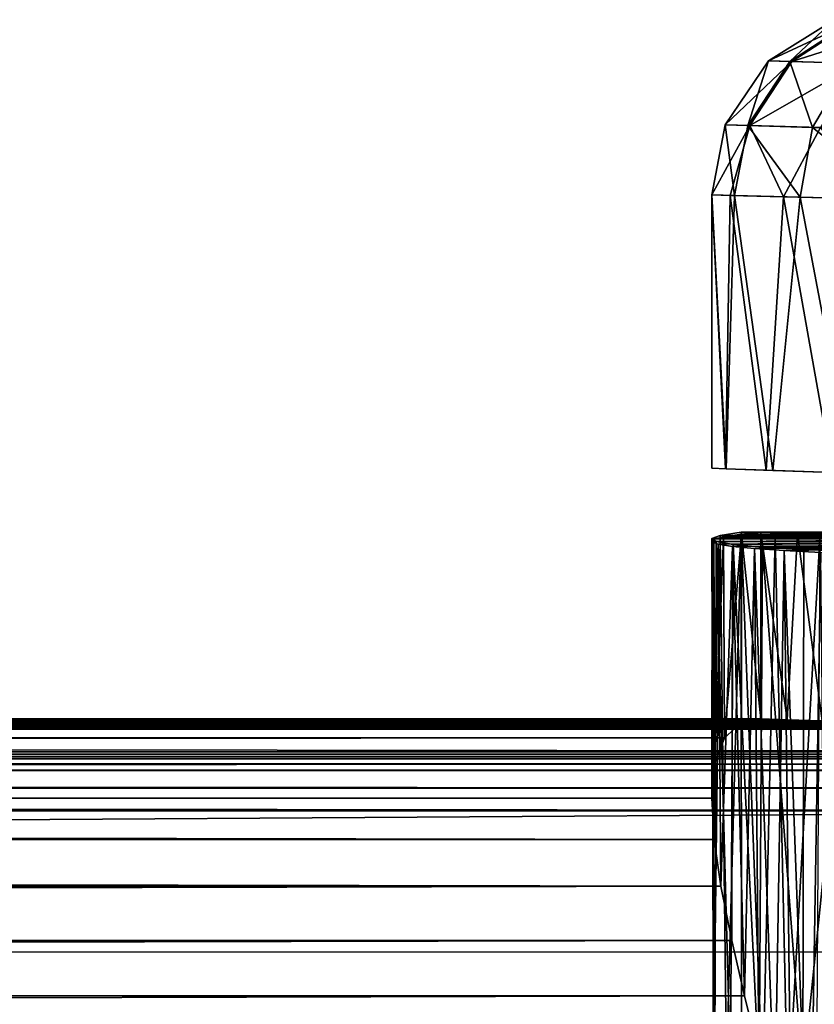
# Model space of a CAD drawing. Units: feet. Extents: x -1.5 to 12.9, y -5.2 to 1.5.
# Drawn here: x 10.3 to 10.7, y 0.6 to 1 of the extents above; entities that cross this region are included whole.
import ezdxf

# ---------------------------------------------------------------- set-up
doc = ezdxf.new("R2010")
doc.units = ezdxf.units.FT
doc.header["$MEASUREMENT"] = 0
doc.layers.get('0').update_dxf_attribs({"color": 255})
doc.layers.add('AFUWA-3-ARPM', color=4, linetype='Continuous')
doc.layers.add('AFUWA-P', color=2, linetype='Continuous')

# ---------------------------------------------------------------- blocks, each defined once
blk = doc.blocks.new('A$C3D5D055F')
at = {"linetype": 'Continuous', "lineweight": 0}
for p, q in [((3.54106, 6.07706), (3.51334, 6.05973)), ((3.54106, 6.07706), (3.51334, 6.05973)), ((3.52228, 6.05945), (3.54908, 6.07679)), ((3.51334, 6.05973), (3.49505, 6.03263)), ((3.51334, 6.05973), (3.49505, 6.03263)), ((3.52228, 6.05945), (3.50456, 6.03236)), ((3.51334, 6.05973), (3.52228, 6.05945)), ((3.52228, 6.05945), (3.54797, 6.05865)), ((3.54797, 6.05865), (3.5319, 6.0316)), ((3.49505, 6.03263), (3.4893, 6.00309)), ((3.49505, 6.03263), (3.4893, 6.00309)), ((3.50456, 6.03236), (3.49505, 6.03263)), ((3.50456, 6.03236), (3.49894, 6.00284)), ((3.50456, 6.03236), (3.5319, 6.0316)), ((3.52666, 6.00214), (3.5319, 6.0316)), ((3.57527, 6.03039), (3.5319, 6.0316)), ((3.49894, 6.00284), (3.4893, 6.00309)), ((3.49894, 6.00284), (3.4893, 6.00309)), ((3.4893, 5.88766), (3.4893, 6.00309)), ((3.4893, 6.00309), (3.4893, 5.88766)), ((3.49894, 6.00284), (3.49538, 5.88742)), ((3.49894, 6.00284), (3.52666, 6.00214)), ((3.49894, 6.00284), (3.52666, 6.00214)), ((3.51518, 5.88673), (3.52666, 6.00214)), ((3.57068, 6.00102), (3.52666, 6.00214)), ((3.52666, 6.00214), (3.57068, 6.00102)), ((3.52666, 6.00214), (3.54873, 5.88557)), ((3.49538, 5.88742), (3.4893, 5.88766)), ((3.51518, 5.88673), (3.49538, 5.88742)), ((3.51518, 5.88673), (3.54873, 5.88557)), ((3.4929, 5.85932), (3.48936, 5.85798)), ((3.48936, 5.85798), (3.4929, 5.85932)), ((3.48936, 5.85798), (3.49007, 5.85748)), ((3.49007, 5.85748), (3.48936, 5.85798)), ((3.48936, 5.85798), (3.48943, 5.83387)), ((3.4902, 5.85766), (3.49434, 5.85875)), ((3.4902, 5.85766), (3.49434, 5.85875)), ((3.4929, 5.85932), (3.50182, 5.86072)), ((3.4929, 5.85932), (3.50182, 5.86072)), ((3.49434, 5.85875), (3.50184, 5.85984)), ((3.49434, 5.85875), (3.50184, 5.85984)), ((3.65495, 5.86072), (3.50182, 5.86072)), ((3.65495, 5.86072), (3.50182, 5.86072)), ((3.50184, 5.85984), (3.51012, 5.86072)), ((3.51012, 5.86072), (3.50184, 5.85984)), ((3.65524, 5.86072), (3.51012, 5.86072)), ((3.65524, 5.86072), (3.51012, 5.86072)), ((3.48942, 5.74837), (3.48944, 5.85661)), ((3.48944, 5.85661), (3.4902, 5.85766)), ((3.48944, 5.85661), (3.4902, 5.85766)), ((3.49207, 5.85559), (3.48944, 5.85661)), ((3.49207, 5.85559), (3.48944, 5.85661)), ((3.49805, 5.85462), (3.49207, 5.85559)), ((3.49805, 5.85462), (3.49207, 5.85559)), ((3.49805, 5.85462), (3.50743, 5.85371)), ((3.50743, 5.85371), (3.49805, 5.85462)), ((3.50743, 5.85371), (3.51989, 5.85288)), ((3.51989, 5.85288), (3.50743, 5.85371)), ((3.53547, 5.85212), (3.51989, 5.85288)), ((3.53547, 5.85212), (3.51989, 5.85288)), ((-5.79263, 5.78025), (3.48942, 5.78025)), ((3.48942, 5.78183), (-5.78626, 5.78183)), ((-5.78626, 5.78183), (3.48942, 5.78183)), ((3.48942, 5.77389), (-5.80278, 5.7739)), ((3.48942, 5.76288), (-1.27743, 5.76306)), ((3.48942, 5.74837), (-1.19976, 5.7485)), ((3.49041, 5.7309), (3.48942, 5.74837)), ((3.49041, 5.7309), (3.48942, 5.74837)), ((-1.13648, 5.73089), (3.49041, 5.7309)), ((3.49322, 5.71118), (3.49041, 5.7309)), ((3.49322, 5.71118), (3.49041, 5.7309)), ((3.49322, 5.71118), (-1.08792, 5.71097)), ((3.49322, 5.71118), (3.4978, 5.68825)), ((3.4978, 5.68825), (3.49322, 5.71118)), ((3.50312, 5.66492), (3.4978, 5.68825)), ((3.50312, 5.66492), (3.4978, 5.68825)), ((3.50312, 5.66492), (3.50925, 5.64036)), ((3.50925, 5.64036), (3.50312, 5.66492))]:
    blk.add_line(p, q, dxfattribs=at)

msp = doc.modelspace()

# ---------------------------------------------------------------- linework, layer by layer
at = {"layer": 'AFUWA-3-ARPM'}
for points in [[(10.65969, 1.0232, 11.17183), (10.63197, 1.00587, 11.17183), (10.64091, 1.00559, 11.23967)], [(10.65969, 1.0232, 11.17183), (10.63197, 1.00587, 9.04305), (10.63197, 1.00587, 11.17183)], [(10.65969, 1.0232, 9.04305), (10.63197, 1.00587, 9.04305), (10.65969, 1.0232, 11.17183)], [(10.66847, 1.02291, 8.97937), (10.63197, 1.00587, 9.04305), (10.65969, 1.0232, 9.04305)], [(10.63197, 1.00587, 9.04305), (10.66847, 1.02291, 8.97937), (10.64175, 1.00557, 8.97219)], [(10.64091, 1.00559, 11.23967), (10.66772, 1.02293, 11.23281), (10.65969, 1.0232, 11.17183)], [(10.64091, 1.00559, 11.23967), (10.6666, 1.00479, 11.30298), (10.66772, 1.02293, 11.23281)], [(10.66847, 1.02291, 8.97937), (10.69362, 1.02205, 8.92032), (10.64175, 1.00557, 8.97219)], [(10.69362, 1.02205, 8.92032), (10.66976, 1.00469, 8.90652), (10.64175, 1.00557, 8.97219)], [(10.61368, 0.97877, 11.17183), (10.62319, 0.97851, 11.24406), (10.63197, 1.00587, 11.17183)], [(10.61368, 0.97877, 9.04305), (10.63197, 1.00587, 11.17183), (10.63197, 1.00587, 9.04305)], [(10.61368, 0.97877, 9.04305), (10.61368, 0.97877, 11.17183), (10.63197, 1.00587, 11.17183)], [(10.63197, 1.00587, 9.04305), (10.64175, 1.00557, 8.97219), (10.61368, 0.97877, 9.04305)], [(10.61368, 0.97877, 9.04305), (10.64175, 1.00557, 8.97219), (10.62409, 0.97848, 8.96761)], [(10.63197, 1.00587, 11.17183), (10.62319, 0.97851, 11.24406), (10.64091, 1.00559, 11.23967)], [(10.62319, 0.97851, 11.24406), (10.65053, 0.97774, 11.31148), (10.64091, 1.00559, 11.23967)], [(10.66976, 1.00469, 8.90652), (10.62409, 0.97848, 8.96761), (10.64175, 1.00557, 8.97219)], [(10.66976, 1.00469, 8.90652), (10.65389, 0.97765, 8.89767), (10.62409, 0.97848, 8.96761)], [(10.64091, 1.00559, 11.23967), (10.65053, 0.97774, 11.31148), (10.6666, 1.00479, 11.30298)], [(10.65053, 0.97774, 11.31148), (10.6939, 0.97654, 11.36982), (10.6666, 1.00479, 11.30298)], [(10.61368, 0.97877, 11.17183), (10.60793, 0.94923, 11.17183), (10.61757, 0.94898, 11.24526)], [(10.61368, 0.97877, 11.17183), (10.61368, 0.97877, 9.04305), (10.60793, 0.94923, 9.04305)], [(10.61368, 0.97877, 11.17183), (10.60793, 0.94923, 9.04305), (10.60793, 0.94923, 11.17183)], [(10.61368, 0.97877, 9.04305), (10.62409, 0.97848, 8.96761), (10.60793, 0.94923, 9.04305)], [(10.62409, 0.97848, 8.96761), (10.61577, 0.94903, 8.97698), (10.60793, 0.94923, 9.04305)], [(10.62319, 0.97851, 11.24406), (10.61368, 0.97877, 11.17183), (10.61757, 0.94898, 11.24526)], [(10.62409, 0.97848, 8.96761), (10.63828, 0.94846, 8.91447), (10.61577, 0.94903, 8.97698)], [(10.6453, 0.94828, 11.31384), (10.62319, 0.97851, 11.24406), (10.61757, 0.94898, 11.24526)], [(10.6453, 0.94828, 11.31384), (10.65053, 0.97774, 11.31148), (10.62319, 0.97851, 11.24406)], [(10.63828, 0.94846, 8.91447), (10.62409, 0.97848, 8.96761), (10.65389, 0.97765, 8.89767)], [(10.63828, 0.94846, 8.91447), (10.65389, 0.97765, 8.89767), (10.67421, 0.94754, 8.85865)], [(10.68931, 0.94716, 11.37325), (10.65053, 0.97774, 11.31148), (10.6453, 0.94828, 11.31384)], [(10.65053, 0.97774, 11.31148), (10.68931, 0.94716, 11.37325), (10.6939, 0.97654, 11.36982)], [(10.60793, 0.8338, 9.04305), (10.60793, 0.94923, 11.17183), (10.60793, 0.94923, 9.04305)], [(10.60793, 0.94923, 11.17183), (10.60793, 0.8338, 9.04305), (10.60793, 0.8338, 11.17183)], [(10.61376, 0.83359, 8.98524), (10.60793, 0.94923, 9.04305), (10.61577, 0.94903, 8.97698)], [(10.60793, 0.94923, 9.04305), (10.61376, 0.83359, 8.98524), (10.60793, 0.8338, 9.04305)], [(10.60793, 0.8338, 11.17183), (10.61401, 0.83356, 11.23131), (10.60793, 0.94923, 11.17183)], [(10.61757, 0.94898, 11.24526), (10.60793, 0.94923, 11.17183), (10.61401, 0.83356, 11.23131)], [(10.61577, 0.94903, 8.97698), (10.63098, 0.83299, 8.92975), (10.61376, 0.83359, 8.98524)], [(10.63381, 0.83287, 11.29097), (10.61757, 0.94898, 11.24526), (10.61401, 0.83356, 11.23131)], [(10.63828, 0.94846, 8.91447), (10.63098, 0.83299, 8.92975), (10.61577, 0.94903, 8.97698)], [(10.6453, 0.94828, 11.31384), (10.61757, 0.94898, 11.24526), (10.63381, 0.83287, 11.29097)], [(10.63828, 0.94846, 8.91447), (10.65896, 0.83201, 8.87885), (10.63098, 0.83299, 8.92975)], [(10.63381, 0.83287, 11.29097), (10.66736, 0.83171, 11.34743), (10.6453, 0.94828, 11.31384)], [(10.67421, 0.94754, 8.85865), (10.65896, 0.83201, 8.87885), (10.63828, 0.94846, 8.91447)], [(10.6453, 0.94828, 11.31384), (10.66736, 0.83171, 11.34743), (10.68931, 0.94716, 11.37325)], [(10.62045, 0.80686, 8.95877), (10.61422, 0.58048, 8.98301), (10.61153, 0.80546, 8.99778)], [(10.77358, 0.80686, 9.00529), (10.61153, 0.80546, 8.99778), (10.76816, 0.80531, 9.05012)], [(10.62045, 0.80686, 8.95877), (10.61153, 0.80546, 8.99778), (10.77358, 0.80686, 9.00529)], [(10.62045, 0.80686, 8.95877), (10.62049, 0.5788, 8.95879), (10.61422, 0.58048, 8.98301)], [(10.62954, 0.57328, 8.93358), (10.62045, 0.80686, 8.95877), (10.63474, 0.80546, 8.92139)], [(10.62049, 0.5788, 8.95879), (10.62045, 0.80686, 8.95877), (10.62954, 0.57328, 8.93358)], [(10.77358, 0.80686, 9.00529), (10.63474, 0.80546, 8.92139), (10.62045, 0.80686, 8.95877)], [(10.62868, 0.72797, 11.06185), (10.62047, 0.80598, 11.0855), (10.62875, 0.80686, 11.06188)], [(10.77042, 0.80553, 11.14465), (10.78317, 0.80686, 11.10879), (10.62047, 0.80598, 11.0855)], [(10.78317, 0.80686, 11.10879), (10.62875, 0.80686, 11.06188), (10.62047, 0.80598, 11.0855)], [(10.63986, 0.72764, 11.03699), (10.62868, 0.72797, 11.06185), (10.62875, 0.80686, 11.06188)], [(10.64421, 0.80624, 11.02937), (10.63986, 0.72764, 11.03699), (10.62875, 0.80686, 11.06188)], [(10.62875, 0.80686, 11.06188), (10.78317, 0.80686, 11.10879), (10.64421, 0.80624, 11.02937)], [(10.79401, 0.80531, 8.96502), (10.63474, 0.80546, 8.92139), (10.77358, 0.80686, 9.00529)], [(10.78317, 0.80686, 11.10879), (10.80686, 0.80621, 11.07708), (10.64421, 0.80624, 11.02937)], [(10.60799, 0.80412, 9.03688), (10.61153, 0.80546, 8.99778), (10.60868, 0.57975, 9.02488)], [(10.61153, 0.80546, 8.99778), (10.60799, 0.80412, 9.03688), (10.76816, 0.80531, 9.05012)], [(10.76816, 0.80531, 9.05012), (10.60799, 0.80412, 9.03688), (10.77835, 0.80395, 9.09394)], [(10.60799, 0.80412, 9.03688), (10.60868, 0.57975, 9.02488), (10.60927, 0.57905, 9.06703)], [(10.60982, 0.80283, 9.07607), (10.60799, 0.80412, 9.03688), (10.60927, 0.57905, 9.06703)], [(10.77835, 0.80395, 9.09394), (10.60799, 0.80412, 9.03688), (10.60982, 0.80283, 9.07607)], [(10.60805, 0.69451, 11.16998), (10.60807, 0.80275, 11.17849), (10.60883, 0.80381, 11.14715)], [(10.60883, 0.80381, 11.14715), (10.60929, 0.70902, 11.1432), (10.60805, 0.69451, 11.16998)], [(10.60905, 0.67705, 11.19486), (10.60807, 0.80275, 11.17849), (10.60805, 0.69451, 11.16998)], [(10.60807, 0.80275, 11.17849), (10.76861, 0.80424, 11.18269), (10.60883, 0.80381, 11.14715)], [(10.76861, 0.80424, 11.18269), (10.60807, 0.80275, 11.17849), (10.77791, 0.8031, 11.21962)], [(10.60807, 0.80275, 11.17849), (10.6107, 0.80173, 11.20978), (10.77791, 0.8031, 11.21962)], [(10.6107, 0.80173, 11.20978), (10.60807, 0.80275, 11.17849), (10.60905, 0.67705, 11.19486)], [(10.60868, 0.57975, 9.02488), (10.61153, 0.80546, 8.99778), (10.61422, 0.58048, 8.98301)], [(10.60883, 0.80381, 11.14715), (10.61297, 0.80489, 11.11606), (10.60929, 0.70902, 11.1432)], [(10.61297, 0.80489, 11.11606), (10.60883, 0.80381, 11.14715), (10.76861, 0.80424, 11.18269)], [(10.61585, 0.57839, 9.10909), (10.60982, 0.80283, 9.07607), (10.60927, 0.57905, 9.06703)], [(10.61328, 0.72003, 11.11463), (10.60929, 0.70902, 11.1432), (10.61297, 0.80489, 11.11606)], [(10.61698, 0.80161, 9.11484), (10.77835, 0.80395, 9.09394), (10.60982, 0.80283, 9.07607)], [(10.61698, 0.80161, 9.11484), (10.60982, 0.80283, 9.07607), (10.61585, 0.57839, 9.10909)], [(10.7975, 0.80221, 11.25224), (10.77791, 0.8031, 11.21962), (10.6107, 0.80173, 11.20978)], [(10.61328, 0.72003, 11.11463), (10.61297, 0.80489, 11.11606), (10.62047, 0.80598, 11.0855)], [(10.61297, 0.80489, 11.11606), (10.77042, 0.80553, 11.14465), (10.62047, 0.80598, 11.0855)], [(10.76861, 0.80424, 11.18269), (10.77042, 0.80553, 11.14465), (10.61297, 0.80489, 11.11606)], [(10.62047, 0.80598, 11.0855), (10.62052, 0.72639, 11.0855), (10.61328, 0.72003, 11.11463)], [(10.61698, 0.80161, 9.11484), (10.8031, 0.80293, 9.1319), (10.77835, 0.80395, 9.09394)], [(10.8031, 0.80293, 9.1319), (10.61698, 0.80161, 9.11484), (10.62938, 0.80048, 9.1524)], [(10.62047, 0.80598, 11.0855), (10.62868, 0.72797, 11.06185), (10.62052, 0.72639, 11.0855)], [(10.8031, 0.80293, 9.1319), (10.62938, 0.80048, 9.1524), (10.839, 0.80239, 9.15886)], [(10.62938, 0.80048, 9.1524), (10.64682, 0.79947, 9.18803), (10.839, 0.80239, 9.15886)], [(10.64012, 0.56469, 8.91027), (10.62954, 0.57328, 8.93358), (10.63474, 0.80546, 8.92139)], [(10.63474, 0.80546, 8.92139), (10.65365, 0.80412, 8.88679), (10.64012, 0.56469, 8.91027)], [(10.79401, 0.80531, 8.96502), (10.65365, 0.80412, 8.88679), (10.63474, 0.80546, 8.92139)], [(10.64421, 0.80624, 11.02937), (10.65463, 0.72715, 11.0121), (10.63986, 0.72764, 11.03699)], [(10.64012, 0.56469, 8.91027), (10.65365, 0.80412, 8.88679), (10.65204, 0.55318, 8.88902)], [(10.64421, 0.80624, 11.02937), (10.66333, 0.80564, 10.99931), (10.65463, 0.72715, 11.0121)], [(10.64421, 0.80624, 11.02937), (10.80686, 0.80621, 11.07708), (10.66333, 0.80564, 10.99931)], [(10.839, 0.80239, 9.15886), (10.64682, 0.79947, 9.18803), (10.66917, 0.79858, 9.22125)], [(10.61185, 0.65732, 11.21752), (10.6107, 0.80173, 11.20978), (10.60905, 0.67705, 11.19486)], [(10.6107, 0.80173, 11.20978), (10.61668, 0.80077, 11.24053), (10.7975, 0.80221, 11.25224)], [(10.6107, 0.80173, 11.20978), (10.61185, 0.65732, 11.21752), (10.61668, 0.80077, 11.24053)], [(10.61668, 0.80077, 11.24053), (10.61185, 0.65732, 11.21752), (10.61644, 0.63439, 11.23898)], [(10.61698, 0.80161, 9.11484), (10.61585, 0.57839, 9.10909), (10.62798, 0.57777, 9.14952)], [(10.61668, 0.80077, 11.24053), (10.61644, 0.63439, 11.23898), (10.62175, 0.61106, 11.258)], [(10.7975, 0.80221, 11.25224), (10.61668, 0.80077, 11.24053), (10.62606, 0.79986, 11.27063)], [(10.62606, 0.79986, 11.27063), (10.61668, 0.80077, 11.24053), (10.62175, 0.61106, 11.258)], [(10.62798, 0.57777, 9.14952), (10.62938, 0.80048, 9.1524), (10.61698, 0.80161, 9.11484)], [(10.62606, 0.79986, 11.27063), (10.62175, 0.61106, 11.258), (10.62788, 0.58651, 11.27532)], [(10.8257, 0.80164, 11.27779), (10.7975, 0.80221, 11.25224), (10.62606, 0.79986, 11.27063)], [(10.62606, 0.79986, 11.27063), (10.63853, 0.79902, 11.2994), (10.8257, 0.80164, 11.27779)], [(10.62788, 0.58651, 11.27532), (10.6346, 0.56109, 11.2911), (10.62606, 0.79986, 11.27063)], [(10.62606, 0.79986, 11.27063), (10.6346, 0.56109, 11.2911), (10.63853, 0.79902, 11.2994)], [(10.62798, 0.57777, 9.14952), (10.64638, 0.57723, 9.18748), (10.62938, 0.80048, 9.1524)], [(10.64682, 0.79947, 9.18803), (10.62938, 0.80048, 9.1524), (10.64638, 0.57723, 9.18748)], [(10.63853, 0.79902, 11.2994), (10.6346, 0.56109, 11.2911), (10.64169, 0.53524, 11.3055)], [(10.63853, 0.79902, 11.2994), (10.6541, 0.79827, 11.3267), (10.8257, 0.80164, 11.27779)], [(10.6492, 0.50868, 11.31884), (10.6541, 0.79827, 11.3267), (10.63853, 0.79902, 11.2994)], [(10.64169, 0.53524, 11.3055), (10.6492, 0.50868, 11.31884), (10.63853, 0.79902, 11.2994)], [(10.64638, 0.57723, 9.18748), (10.66917, 0.79858, 9.22125), (10.64682, 0.79947, 9.18803)], [(10.66917, 0.79858, 9.22125), (10.64638, 0.57723, 9.18748), (10.67036, 0.57677, 9.22246)], [(10.6492, 0.50868, 11.31884), (10.65698, 0.4818, 11.33112), (10.6541, 0.79827, 11.3267)], [(1.326, 0.72639, 8.262), (10.62052, 0.72639, 11.0855), (10.62868, 0.72797, 11.06185)], [(1.33237, 0.72797, 8.23781), (1.326, 0.72639, 8.262), (10.62868, 0.72797, 11.06185)], [(1.33237, 0.72797, 8.23781), (10.63986, 0.72764, 11.03699), (1.33688, 0.72778, 8.21081)], [(10.62868, 0.72797, 11.06185), (10.63986, 0.72764, 11.03699), (1.33237, 0.72797, 8.23781)], [(10.65463, 0.72715, 11.0121), (1.33848, 0.72717, 8.18309), (1.33688, 0.72778, 8.21081)], [(10.65463, 0.72715, 11.0121), (1.33688, 0.72778, 8.21081), (10.63986, 0.72764, 11.03699)], [(1.1947, 0.72363, 7.92725), (1.21807, 0.72377, 7.94244), (10.91581, 0.72363, 10.88034)], [(1.1947, 0.72363, 7.92725), (10.91581, 0.72363, 10.88034), (11.18057, 0.71404, 10.38637)], [(1.24946, 0.71404, 7.36949), (1.1947, 0.72363, 7.92725), (11.18057, 0.71404, 10.38637)], [(1.23981, 0.72394, 7.95966), (10.88787, 0.72376, 10.87992), (1.21807, 0.72377, 7.94244)], [(10.91581, 0.72363, 10.88034), (1.21807, 0.72377, 7.94244), (10.88787, 0.72376, 10.87992)], [(10.86034, 0.72394, 10.88228), (1.23981, 0.72394, 7.95966), (1.25992, 0.72416, 7.97912)], [(1.23981, 0.72394, 7.95966), (10.86034, 0.72394, 10.88228), (10.88787, 0.72376, 10.87992)], [(1.25992, 0.72416, 7.97912), (1.27804, 0.72442, 8.00035), (10.833, 0.72416, 10.88722)], [(10.833, 0.72416, 10.88722), (10.86034, 0.72394, 10.88228), (1.25992, 0.72416, 7.97912)], [(1.27804, 0.72442, 8.00035), (1.29405, 0.72473, 8.02339), (10.80616, 0.72442, 10.89476)], [(10.80616, 0.72442, 10.89476), (10.833, 0.72416, 10.88722), (1.27804, 0.72442, 8.00035)], [(10.78026, 0.72472, 10.90484), (1.29405, 0.72473, 8.02339), (1.3078, 0.72507, 8.04794)], [(1.29405, 0.72473, 8.02339), (10.78026, 0.72472, 10.90484), (10.80616, 0.72442, 10.89476)], [(1.3078, 0.72507, 8.04794), (1.31909, 0.72544, 8.0732), (10.75515, 0.72506, 10.9174)], [(10.78026, 0.72472, 10.90484), (1.3078, 0.72507, 8.04794), (10.75515, 0.72506, 10.9174)], [(1.326, 0.72639, 8.262), (1.31586, 0.72004, 8.29017), (10.62052, 0.72639, 11.0855)], [(10.61328, 0.72003, 11.11463), (10.62052, 0.72639, 11.0855), (1.31586, 0.72004, 8.29017)], [(10.73159, 0.72543, 10.9323), (1.31909, 0.72544, 8.0732), (1.32788, 0.72583, 8.09925)], [(10.73159, 0.72543, 10.9323), (10.75515, 0.72506, 10.9174), (1.31909, 0.72544, 8.0732)], [(1.33401, 0.72626, 8.12694), (10.70921, 0.72584, 10.94952), (1.32788, 0.72583, 8.09925)], [(1.32788, 0.72583, 8.09925), (10.70921, 0.72584, 10.94952), (10.73159, 0.72543, 10.9323)], [(1.33744, 0.72671, 8.15525), (10.68903, 0.72626, 10.96857), (1.33401, 0.72626, 8.12694)], [(10.70921, 0.72584, 10.94952), (1.33401, 0.72626, 8.12694), (10.68903, 0.72626, 10.96857)], [(1.33744, 0.72671, 8.15525), (1.33848, 0.72717, 8.18309), (10.67105, 0.72669, 10.98931)], [(10.67105, 0.72669, 10.98931), (10.68903, 0.72626, 10.96857), (1.33744, 0.72671, 8.15525)], [(1.33848, 0.72717, 8.18309), (10.65463, 0.72715, 11.0121), (10.67105, 0.72669, 10.98931)], [(1.30355, 0.70938, 8.31606), (10.61328, 0.72003, 11.11463), (1.31586, 0.72004, 8.29017)], [(10.61328, 0.72003, 11.11463), (1.30355, 0.70938, 8.31606), (10.60929, 0.70902, 11.1432)], [(1.24946, 0.71404, 7.36949), (11.18057, 0.71404, 10.38637), (11.17629, 0.71296, 10.32062)], [(1.24946, 0.71404, 7.36949), (11.17629, 0.71296, 10.32062), (1.28959, 0.71296, 7.31723)], [(11.16149, 0.71196, 10.25641), (1.28959, 0.71296, 7.31723), (11.17629, 0.71296, 10.32062)], [(1.3376, 0.71196, 7.2721), (1.28959, 0.71296, 7.31723), (11.16149, 0.71196, 10.25641)], [(11.16149, 0.71196, 10.25641), (11.13657, 0.71107, 10.19542), (1.3376, 0.71196, 7.2721)], [(1.39224, 0.71107, 7.23527), (1.3376, 0.71196, 7.2721), (11.13657, 0.71107, 10.19542)], [(11.13657, 0.71107, 10.19542), (10.8908, 0.70887, 9.98902), (1.39224, 0.71107, 7.23527)], [(10.8908, 0.70887, 9.98902), (1.71129, 0.70887, 7.20046), (1.39224, 0.71107, 7.23527)], [(10.60929, 0.70902, 11.1432), (1.30355, 0.70938, 8.31606), (1.28959, 0.69478, 8.33925)], [(1.28959, 0.69478, 8.33925), (10.60805, 0.69451, 11.16998), (10.60929, 0.70902, 11.1432)], [(1.71404, 0.70624, 7.19138), (1.71129, 0.70887, 7.20046), (10.89356, 0.70624, 9.97994)], [(10.89356, 0.70624, 9.97994), (1.71129, 0.70887, 7.20046), (10.8908, 0.70887, 9.98902)], [(10.8957, 0.69872, 9.97287), (1.71619, 0.69872, 7.18431), (1.71404, 0.70624, 7.19138)], [(10.8957, 0.69872, 9.97287), (1.71404, 0.70624, 7.19138), (10.89356, 0.70624, 9.97994)], [(10.89642, 0.68919, 9.97052), (1.71619, 0.69872, 7.18431), (10.8957, 0.69872, 9.97287)], [(10.89642, 0.68919, 9.97052), (1.71691, 0.68919, 7.18195), (1.71619, 0.69872, 7.18431)], [(1.27468, 0.67701, 8.35946), (10.60905, 0.67705, 11.19486), (1.28959, 0.69478, 8.33925)], [(10.60805, 0.69451, 11.16998), (1.28959, 0.69478, 8.33925), (10.60905, 0.67705, 11.19486)], [(1.71691, 0.62951, 7.18195), (1.71691, 0.68919, 7.18195), (10.89642, 0.68919, 9.97052)], [(1.71691, 0.62951, 7.18195), (10.89642, 0.68919, 9.97052), (10.89642, 0.62951, 9.97052)], [(10.61185, 0.65732, 11.21752), (1.27468, 0.67701, 8.35946), (1.25951, 0.6569, 8.37684)], [(1.27468, 0.67701, 8.35946), (10.61185, 0.65732, 11.21752), (10.60905, 0.67705, 11.19486)], [(10.61185, 0.65732, 11.21752), (1.25951, 0.6569, 8.37684), (1.24456, 0.63527, 8.39156)], [(1.24456, 0.63527, 8.39156), (10.61644, 0.63439, 11.23898), (10.61185, 0.65732, 11.21752)], [(1.24456, 0.63527, 8.39156), (1.22949, 0.61178, 8.40436), (10.61644, 0.63439, 11.23898)], [(10.62175, 0.61106, 11.258), (10.61644, 0.63439, 11.23898), (1.22949, 0.61178, 8.40436)], [(1.21417, 0.58644, 8.41591), (10.62175, 0.61106, 11.258), (1.22949, 0.61178, 8.40436)], [(10.62175, 0.61106, 11.258), (1.21417, 0.58644, 8.41591), (10.62788, 0.58651, 11.27532)]]:
    msp.add_3dface(points, dxfattribs=at)

# ---------------------------------------------------------------- block references
at = {"layer": 'AFUWA-P'}
msp.add_blockref('A$C3D5D055F', (7.11863, -5.05386), dxfattribs=at)

doc.saveas('drawing.dxf')
